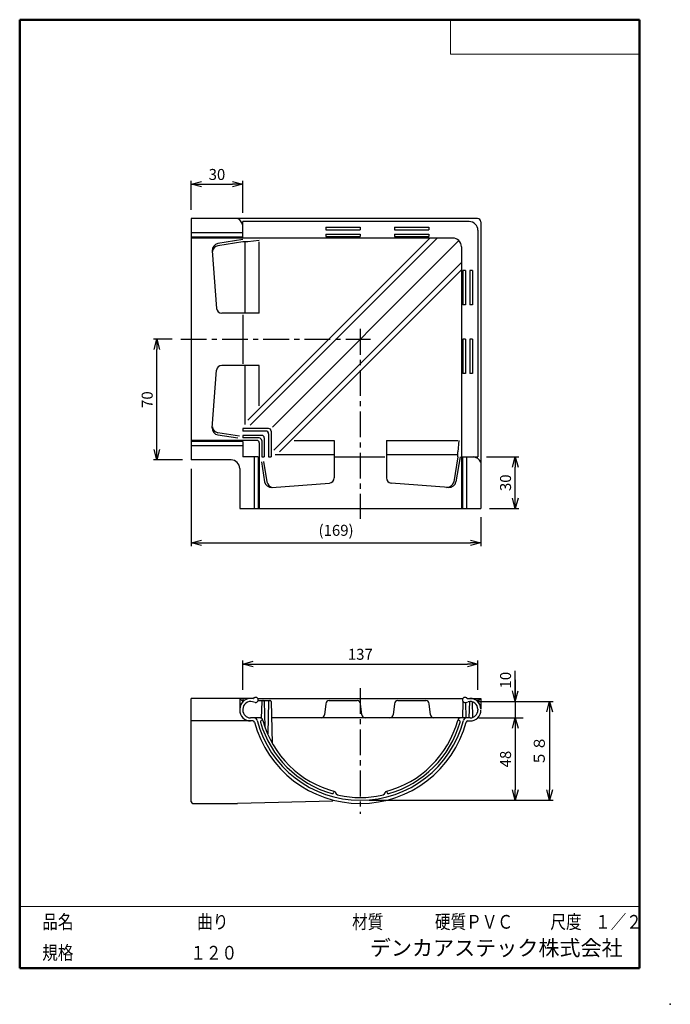
# Model space of a CAD drawing. Units: millimetres. Extents: x -85 to 105, y -148 to 138.
import ezdxf

# ---------------------------------------------------------------- set-up
doc = ezdxf.new("R2010")
doc.units = ezdxf.units.MM
doc.linetypes.add('CENTER', pattern=[12, 7.5, -1.5, 1.5, -1.5])
doc.layers.add('VIEW0001', color=7, linetype='Continuous')
doc.styles.get("Standard").update_dxf_attribs({"font": 'ROMANS', "bigfont": 'BIGFONT'})
doc.dimstyles.new('ISO-25', dxfattribs={"dimtxt": 2.5, "dimasz": 2.5, "dimexe": 1.25, "dimexo": 0.625, "dimtad": 1, "dimtxsty": 'Standard', "dimcen": 2.5, "dimadec": 0, "dimazin": 0, "dimtfac": 1, "dimtmove": 0, "dimatfit": 3, "dimfxl": 1, "dimarcsym": 0})

# ---------------------------------------------------------------- blocks, each defined once
blk = doc.blocks.new('_OPEN30')
at = {"color": 0, "linetype": 'ByBlock', "lineweight": -2}
for p, q in [((-1, 0.267949), (0, 0)), ((0, 0), (-1, -0.267949)), ((0, 0), (-1, 0))]:
    blk.add_line(p, q, dxfattribs=at)
blk = doc.blocks.new('*D2')
at = {"color": 0, "lineweight": -2, "transparency": 16777216}
for p, q in [((-19.51, -56.95), (-19.51, -48.49)), ((48.94, -56.95), (48.94, -48.49)), ((-16.51, -49.49), (45.94, -49.49))]:
    blk.add_line(p, q, dxfattribs=at)
at = {"layer": 'Defpoints', "color": 0, "transparency": 16777216}
for p in [(48.94, -49.49), (-19.51, -59.49), (48.94, -59.49)]:
    blk.add_point(p, dxfattribs=at)
at = {"color": 0, "lineweight": -2, "transparency": 16777216, "xscale": 3, "yscale": 3, "zscale": 3, "rotation": 180}
blk.add_blockref('_OPEN30', (-19.51, -49.49), dxfattribs=at)
at = {"color": 0, "lineweight": -2, "transparency": 16777216, "xscale": 3, "yscale": 3, "zscale": 3}
blk.add_blockref('_OPEN30', (48.94, -49.49), dxfattribs=at)
at = {"color": 1, "transparency": 16777216, "insert": (14.71, -47.07), "char_height": 3.2, "attachment_point": 5}
blk.add_mtext('137', dxfattribs=at)
blk = doc.blocks.new('*D3')
at = {"color": 0, "lineweight": -2, "transparency": 16777216}
for p, q in [((49.23, -60.39), (70.84, -60.39)), ((69.84, -63.39), (69.84, -86.14)), ((17.25, -89.14), (70.84, -89.14))]:
    blk.add_line(p, q, dxfattribs=at)
at = {"layer": 'Defpoints', "color": 0, "transparency": 16777216}
for p in [(46.69, -60.39), (14.71, -89.14), (69.84, -89.14)]:
    blk.add_point(p, dxfattribs=at)
at = {"color": 0, "lineweight": -2, "transparency": 16777216, "xscale": 3, "yscale": 3, "zscale": 3}
for p, rotation in [((69.84, -60.39), 90.00000000000006), ((69.84, -89.14), 270)]:
    blk.add_blockref('_OPEN30', p, dxfattribs=dict(at, rotation=rotation))
at = {"color": 1, "transparency": 16777216, "insert": (67.26, -74.76), "char_height": 3.2, "attachment_point": 5, "rotation": 90}
blk.add_mtext('５８', dxfattribs=at)
blk = doc.blocks.new('*D4')
at = {"color": 0, "lineweight": -2, "transparency": 16777216}
for p, q in [((51.48, 10.76), (60.84, 10.76)), ((59.84, -1.24), (59.84, 7.76)), ((52.38, -4.24), (60.84, -4.24))]:
    blk.add_line(p, q, dxfattribs=at)
at = {"layer": 'Defpoints', "color": 0, "transparency": 16777216}
for p in [(48.94, 10.76), (59.84, 10.76), (49.84, -4.24)]:
    blk.add_point(p, dxfattribs=at)
at = {"color": 0, "lineweight": -2, "transparency": 16777216, "xscale": 3, "yscale": 3, "zscale": 3}
for p, rotation in [((59.84, 10.76), 90), ((59.84, -4.24), 270)]:
    blk.add_blockref('_OPEN30', p, dxfattribs=dict(at, rotation=rotation))
at = {"color": 1, "transparency": 16777216, "insert": (57.42, 3.26), "char_height": 3.2, "attachment_point": 5, "rotation": 90}
blk.add_mtext('30', dxfattribs=at)
blk = doc.blocks.new('*D6')
at = {"color": 7, "linetype": 'Continuous', "transparency": 16777216}
for p, q in [((59.84, -60.39), (59.84, -51.49)), ((59.84, -54.04), (59.84, -65.14)), ((59.84, -60.39), (59.02, -57.33)), ((59.84, -60.39), (60.66, -57.33)), ((49.23, -65.14), (62.12, -65.14))]:
    blk.add_line(p, q, dxfattribs=at)
at = {"layer": 'Defpoints', "color": 0, "transparency": 16777216}
for p in [(46.69, -60.39), (46.69, -65.14), (59.84, -65.14)]:
    blk.add_point(p, dxfattribs=at)
at = {"color": 1, "transparency": 16777216, "insert": (57.42, -54.19), "char_height": 3.2, "attachment_point": 5, "rotation": 90}
blk.add_mtext('10', dxfattribs=at)
blk = doc.blocks.new('_NONE')
blk = doc.blocks.new('*D7')
at = {"color": 0, "lineweight": -2, "transparency": 16777216}
blk.add_line((59.84, -68.14), (59.84, -86.14), dxfattribs=at)
at = {"layer": 'Defpoints', "color": 0, "transparency": 16777216}
for p in [(46.69, -65.14), (14.71, -89.14), (59.84, -89.14)]:
    blk.add_point(p, dxfattribs=at)
at = {"color": 0, "lineweight": -2, "transparency": 16777216, "xscale": 3, "yscale": 3, "zscale": 3}
for p, rotation in [((59.84, -65.14), 90.00000000000003), ((59.84, -89.14), 270)]:
    blk.add_blockref('_OPEN30', p, dxfattribs=dict(at, rotation=rotation))
at = {"color": 1, "transparency": 16777216, "insert": (57.42, -77.14), "char_height": 3.2, "attachment_point": 5, "rotation": 90}
blk.add_mtext('48', dxfattribs=at)
blk = doc.blocks.new('*D8')
at = {"color": 0, "lineweight": -2, "transparency": 16777216}
for p, q in [((-34.54, 7.35), (-34.54, -15.24)), ((49.84, -6.78), (49.84, -15.24)), ((-31.54, -14.24), (46.84, -14.24))]:
    blk.add_line(p, q, dxfattribs=at)
at = {"layer": 'Defpoints', "color": 0, "transparency": 16777216}
for p in [(-34.54, 9.89), (49.84, -4.24), (49.84, -14.24)]:
    blk.add_point(p, dxfattribs=at)
at = {"color": 0, "lineweight": -2, "transparency": 16777216, "xscale": 3, "yscale": 3, "zscale": 3, "rotation": 180}
blk.add_blockref('_OPEN30', (-34.54, -14.24), dxfattribs=at)
at = {"color": 0, "lineweight": -2, "transparency": 16777216, "xscale": 3, "yscale": 3, "zscale": 3}
blk.add_blockref('_OPEN30', (49.84, -14.24), dxfattribs=at)
at = {"color": 1, "transparency": 16777216, "insert": (7.65, -11), "char_height": 3.2, "attachment_point": 5}
blk.add_mtext('(169)', dxfattribs=at)
blk = doc.blocks.new('*D9')
at = {"color": 0, "lineweight": -2, "transparency": 16777216}
for p, q in [((-40.08, 45.01), (-45.54, 45.01)), ((-44.54, 12.89), (-44.54, 42.01)), ((-37.08, 9.89), (-45.54, 9.89))]:
    blk.add_line(p, q, dxfattribs=at)
at = {"layer": 'Defpoints', "color": 0, "transparency": 16777216}
for p in [(-44.54, 45.01), (-37.54, 45.01), (-34.54, 9.89)]:
    blk.add_point(p, dxfattribs=at)
at = {"color": 0, "lineweight": -2, "transparency": 16777216, "xscale": 3, "yscale": 3, "zscale": 3}
for p, rotation in [((-44.54, 45.01), 89.99999999999999), ((-44.54, 9.89), 270)]:
    blk.add_blockref('_OPEN30', p, dxfattribs=dict(at, rotation=rotation))
at = {"color": 1, "transparency": 16777216, "insert": (-46.95, 27.45), "char_height": 3.2, "attachment_point": 5, "rotation": 90}
blk.add_mtext('70', dxfattribs=at)
blk = doc.blocks.new('*D10')
at = {"color": 0, "lineweight": -2, "transparency": 16777216}
for p, q in [((-34.54, 82.68), (-34.54, 91.14)), ((-31.54, 90.14), (-22.54, 90.14)), ((-19.54, 81.78), (-19.54, 91.14))]:
    blk.add_line(p, q, dxfattribs=at)
at = {"layer": 'Defpoints', "color": 0, "transparency": 16777216}
for p in [(-19.54, 90.14), (-34.54, 80.14), (-19.54, 79.24)]:
    blk.add_point(p, dxfattribs=at)
at = {"color": 0, "lineweight": -2, "transparency": 16777216, "xscale": 3, "yscale": 3, "zscale": 3, "rotation": 180}
blk.add_blockref('_OPEN30', (-34.54, 90.14), dxfattribs=at)
at = {"color": 0, "lineweight": -2, "transparency": 16777216, "xscale": 3, "yscale": 3, "zscale": 3}
blk.add_blockref('_OPEN30', (-19.54, 90.14), dxfattribs=at)
at = {"color": 1, "transparency": 16777216, "insert": (-27.04, 92.55), "char_height": 3.2, "attachment_point": 5}
blk.add_mtext('30', dxfattribs=at)

msp = doc.modelspace()

# ---------------------------------------------------------------- linework, layer by layer
at = {"color": 7, "linetype": 'Continuous'}
for p, q in [((48.84, 80.14), (-34.54, 80.14)), ((-34.54, 80.14), (-34.54, 9.89)), ((-19.54, 74.74), (-19.54, 79.24)), ((46.44, 79.24), (-19.54, 79.24)), ((4.71, 77.64), (4.71, 76.89)), ((4.71, 77.64), (14.71, 77.64)), ((14.71, 77.64), (14.71, 76.89)), ((24.71, 77.64), (24.71, 76.89)), ((24.71, 77.64), (34.71, 77.64)), ((34.71, 77.64), (34.71, 76.89)), ((49.84, 79.14), (49.84, -4.24)), ((-19.54, 75.98), (-34.54, 75.98)), ((-19.54, 74.74), (-34.54, 74.74)), ((4.71, 76.89), (14.71, 76.89)), ((4.71, 75.64), (4.71, 74.89)), ((4.71, 75.64), (14.71, 75.64)), ((4.71, 74.89), (14.71, 74.89)), ((14.71, 75.64), (14.71, 74.89)), ((24.71, 76.89), (34.71, 76.89)), ((24.71, 75.64), (24.71, 74.89)), ((24.71, 75.64), (34.71, 75.64)), ((24.71, 74.89), (34.71, 74.89)), ((34.71, 75.64), (34.71, 74.89)), ((48.94, 76.74), (48.94, 10.76)), ((41.65, 74.45), (-34.54, 74.45)), ((-19.54, 74.07), (-26.74, 72.87)), ((-19.54, 73.4), (-26.74, 72.2)), ((-18.04, 73.4), (-19.54, 73.4)), ((-18.79, 52.62), (-18.79, 73.4)), ((-18.04, 21.46), (34.96, 74.45)), ((-14.79, 73.74), (-18.04, 73.4)), ((-17.34, 20.03), (37.08, 74.45)), ((-14.79, 52.62), (-14.79, 73.4)), ((-10.84, 19.46), (43.42, 73.72)), ((44.15, 71.95), (44.15, -4.24)), ((-28.4, 70.75), (-27.14, 54.01)), ((-10.46, 12.77), (44.15, 67.38)), ((-8.85, 12.26), (44.15, 65.26)), ((45.34, 65.01), (44.59, 65.01)), ((44.59, 65.01), (44.59, 55.01)), ((45.34, 65.01), (45.34, 55.01)), ((46.59, 65.01), (46.59, 55.01)), ((47.34, 65.01), (46.59, 65.01)), ((47.34, 65.01), (47.34, 55.01)), ((45.34, 55.01), (44.59, 55.01)), ((47.34, 55.01), (46.59, 55.01)), ((-14.79, 52.62), (-25.65, 52.62)), ((-19.54, 52.16), (-19.54, 37.86)), ((45.34, 45.01), (44.59, 45.01)), ((44.59, 45.01), (44.59, 35.01)), ((45.34, 45.01), (45.34, 35.01)), ((46.59, 45.01), (46.59, 35.01)), ((47.34, 45.01), (46.59, 45.01)), ((47.34, 45.01), (47.34, 35.01)), ((-14.79, 37.4), (-25.65, 37.4)), ((-18.79, 20.19), (-18.79, 37.4)), ((-14.79, 25.65), (-14.79, 37.4)), ((-28.4, 19.28), (-27.14, 36.02)), ((45.34, 35.01), (44.59, 35.01)), ((47.34, 35.01), (46.59, 35.01)), ((-20.43, 16.78), (-26.74, 17.83)), ((-12.01, 19.04), (-19.54, 19.04)), ((-19.54, 19.04), (-19.54, 18.29)), ((-12.76, 18.29), (-19.54, 18.29)), ((-12.01, 17.54), (-12.01, 10.76)), ((-11.26, 18.29), (-11.26, 10.76)), ((-15.47, 15.58), (-34.54, 15.58)), ((-19.54, 15.29), (-34.54, 15.29)), ((-20.95, 16.19), (-26.74, 17.15)), ((-19.54, 17.04), (-19.54, 16.29)), ((-14.01, 17.04), (-19.54, 17.04)), ((-14.76, 16.29), (-19.54, 16.29)), ((-19.54, 15.29), (-19.54, 10.76)), ((-14.72, 14.83), (-14.72, -4.24)), ((-14.01, 15.54), (-14.01, 10.76)), ((-13.26, 16.29), (-13.26, 10.76)), ((-4.57, 15.51), (7.1, 15.51)), ((7.1, 15.51), (7.1, 4.65)), ((22.32, 15.51), (22.32, 4.65)), ((22.32, 15.51), (43.1, 15.51)), ((43.44, 15.51), (43.1, 12.26)), ((-34.54, 14.09), (-19.51, 14.09)), ((-10.11, 11.51), (7.1, 11.51)), ((22.32, 11.51), (43.1, 11.51)), ((43.1, 10.76), (43.1, 12.26)), ((-22.91, 9.89), (-34.54, 9.89)), ((-15.01, 10.76), (-19.54, 10.76)), ((-16.21, 10.79), (-16.21, -4.24)), ((-15.01, 10.76), (-15.01, -4.24)), ((-14.11, 9.35), (-13.15, 3.57)), ((-14.01, 10.76), (-13.26, 10.76)), ((-13.45, 9.41), (-12.48, 3.57)), ((-12.01, 10.76), (-11.26, 10.76)), ((7.42, 10.76), (21.85, 10.76)), ((43.1, 10.76), (41.9, 3.57)), ((43.77, 10.76), (42.57, 3.57)), ((44.44, 10.76), (48.94, 10.76)), ((44.44, 10.76), (44.44, -4.24)), ((45.66, 10.76), (45.66, -4.24)), ((-20.41, 7.39), (-20.41, -4.24)), ((-11.03, 1.9), (5.72, 3.16)), ((40.45, 1.9), (23.71, 3.16)), ((-20.41, -4.24), (49.84, -4.24)), ((-34.54, -89.54), (-34.54, -59.49)), ((-16.37, -59.49), (-34.54, -59.49)), ((-20.41, -59.49), (-20.41, -62.89)), ((-19.49, -60.41), (-20.41, -59.49)), ((-19.51, -59.49), (-19.51, -60.43)), ((-16.43, -59.6), (-16.45, -59.59)), ((-15.16, -59.49), (44.58, -59.49)), ((-15.02, -60.14), (-11.51, -60.14)), ((5.62, -60.14), (13.81, -60.14)), ((25.62, -60.14), (33.81, -60.14)), ((45.79, -59.49), (49.84, -59.49)), ((45.86, -59.6), (45.87, -59.59)), ((48.91, -60.41), (49.84, -59.49)), ((48.94, -59.49), (48.94, -60.43)), ((49.84, -59.49), (49.84, -62.64)), ((-19.51, -62.64), (-19.51, -62.89)), ((-15.96, -60.66), (-16.68, -60.46)), ((-14.02, -60.38), (-14.14, -65.26)), ((-13.26, -60.38), (-13.07, -67.74)), ((-12.02, -60.38), (-12.26, -69.84)), ((-11.26, -60.38), (-10.96, -72.47)), ((4.62, -61.04), (4.3, -64.24)), ((15.12, -64.24), (14.8, -61.04)), ((24.62, -61.04), (24.3, -64.24)), ((35.12, -64.24), (34.8, -61.04)), ((44.58, -60.38), (44.46, -65.14)), ((45.35, -60.67), (45.46, -65.14)), ((45.38, -60.66), (46.1, -60.46)), ((46.46, -65.13), (46.58, -60.39)), ((47.46, -64.94), (47.35, -60.49)), ((48.94, -62.64), (48.94, -62.89)), ((-14.14, -65.14), (-17.26, -65.14)), ((-13.69, -65.75), (-13.97, -65.82)), ((46.69, -65.14), (-11.14, -65.14)), ((43.12, -65.75), (43.4, -65.82)), ((-16.58, -66.04), (-34.54, -66.04)), ((46, -66.04), (46.69, -66.04)), ((7.1, -86.53), (7.03, -86.82)), ((22.32, -86.53), (22.4, -86.82)), ((-34.04, -90.04), (-21.04, -90.04)), ((6.66, -89.42), (-21.04, -90.04))]:
    msp.add_line(p, q, dxfattribs=at)
at = {"color": 7, "linetype": 'CENTER'}
for p, q in [((14.71, 48.01), (14.71, -7.24)), ((-37.54, 45.01), (17.71, 45.01)), ((14.71, -56.49), (14.71, -93.04))]:
    msp.add_line(p, q, dxfattribs=at)
at = {"color": 7, "linetype": 'Continuous'}
for centre, radius, start, end in [((-22.04, 77.85), 2.5, 0, 66.4218), ((46.44, 76.74), 2.5, 0, 90), ((48.84, 79.14), 1, 0, 90), ((-26.41, 70.9), 2, 99.4623, 184.2997), ((-26.41, 70.23), 2, 99.4623, 171.4059), ((41.65, 71.95), 2.5, 0, 90), ((-25.65, 54.12), 1.5, 184.2997, 270), ((-25.65, 35.9), 1.5, 90, 175.7003), ((-26.41, 19.13), 2, 175.7003, 260.5377), ((-26.41, 19.8), 2, 188.594, 260.5377), ((-12.76, 17.54), 0.75, 0, 90), ((-12.01, 18.29), 0.75, 0, 90), ((-15.47, 14.83), 0.75, 0, 90), ((-14.76, 15.54), 0.75, 0, 90), ((-14.01, 16.29), 0.75, 0, 90), ((-22.91, 7.39), 2.5, 0, 90), ((47.55, 8.26), 2.5, 23.5782, 90), ((-11.18, 3.89), 2, 189.4623, 274.2997), ((-10.5, 3.89), 2, 189.4623, 261.4061), ((5.6, 4.65), 1.5, 274.2997, 0), ((23.82, 4.65), 1.5, 180, 265.7003), ((39.93, 3.89), 2, 265.7003, 350.5377), ((40.6, 3.89), 2, 265.7003, 350.5377), ((-17.26, -62.64), 3.15, 75, 180), ((-15.76, -59.93), 0.75, 255, 153.463), ((-13.77, -60.39), 0.25, 90, 178.5679), ((-13.51, -60.39), 0.25, 1.4321, 90), ((-11.77, -60.39), 0.25, 90, 178.5679), ((-11.51, -60.39), 0.25, 1.4321, 90), ((5.62, -61.14), 1, 90, 174.2894), ((13.81, -61.14), 1, 5.7106, 90), ((25.62, -61.14), 1, 90, 174.2894), ((33.81, -61.14), 1, 5.7106, 90), ((45.19, -59.93), 0.75, 26.537, 285), ((46.69, -62.64), 3.15, 0, 105), ((-17.26, -62.89), 3.15, 180, 270), ((-17.26, -62.64), 2.25, 75, 180), ((-17.26, -62.89), 2.25, 180, 270), ((46.69, -62.64), 2.25, 0, 105), ((46.69, -62.89), 2.25, 270, 0), ((46.69, -62.89), 3.15, 270, 0), ((-16.27, -66.14), 1, 14.4775, 90), ((14.71, -58.14), 31, 194.4775, 345.5225), ((-14.62, -66.14), 1, 15.2575, 90), ((-13.84, -66.31), 0.5, 105, 195.9646), ((14.71, -58.14), 29.4, 195.2575, 255.3789), ((3.31, -64.14), 1, 270, 354.2894), ((16.12, -64.14), 1, 185.7106, 270), ((14.71, -58.14), 29.4, 284.6211, 344.7425), ((23.31, -64.14), 1, 270, 354.2894), ((36.12, -64.14), 1, 185.7106, 270), ((44.04, -66.14), 1, 90, 164.7425), ((43.27, -66.31), 0.5, 344.0354, 75), ((45.7, -66.14), 1, 90, 165.5225), ((-16.58, -66.54), 0.5, 15.0261, 90), ((14.71, -58.14), 31.9, 195.0261, 344.9739), ((14.71, -58.14), 30.2, 195.9646, 254.0354), ((14.71, -58.14), 30.2, 285.9646, 344.0354), ((46, -66.54), 0.5, 90, 164.9739), ((6.54, -86.69), 0.5, 254.0354, 345), ((8.74, -86.21), 1.5, 194.4977, 257.9959), ((14.71, -58.14), 30.2, 257.9959, 282.0041), ((20.68, -86.21), 1.5, 282.0041, 345.5023), ((22.88, -86.69), 0.5, 195, 285.9646), ((-34.04, -89.54), 0.5, 180, 270)]:
    msp.add_arc(centre, radius, start, end, dxfattribs=at)
at = {"layer": 'VIEW0001', "color": 7, "linetype": 'Continuous', "lineweight": 50}
for p, q in [((-84.5, 138), (-84.5, -138)), ((-84.5, 138), (96, 138)), ((96, 138), (96, -138)), ((-84.5, -138), (96, -138))]:
    msp.add_line(p, q, dxfattribs=at)
at = {"layer": 'VIEW0001', "color": 7, "linetype": 'Continuous', "lineweight": 20}
for p, q in [((41, 138), (41, 128)), ((41, 128), (96, 128)), ((-84.5, -120), (96, -120))]:
    msp.add_line(p, q, dxfattribs=at)
at = {"layer": 'VIEW0001', "color": 7, "linetype": 'Continuous', "const_width": 0.001}
for points in [[(-64.5, -138), (-64.5, -120)], [(5.75, -138), (5.75, -120)], [(25.75, -129), (25.75, -120)], [(66, -129), (66, -120)], [(81, -129), (81, -120)], [(96, -129), (-84.5, -129)]]:
    msp.add_lwpolyline(points, dxfattribs=at)
at = {"layer": 'VIEW0001', "color": 7}
msp.add_point((105, -148.5), dxfattribs=at)

# ---------------------------------------------------------------- texts
at = {"layer": 'VIEW0001', "color": 1, "attachment_point": 7}
for s, insert, char_height in [('{\\W0.833333;品名}', (-77.93, -126.5), 4), ('{\\W0.833333;曲り}', (-32.8, -126.5), 4), ('{\\W0.833333;材質}', (12.32, -126.5), 4), ('{\\W0.833333;硬質ＰＶＣ}', (36.45, -126.5), 4), ('{\\W0.833333;尺度}', (70.07, -126.5), 4), ('{\\W0.83333;１／２}', (83.07, -126.5), 4), ('{\\W0.833333;規格}', (-77.93, -135.5), 4), ('{\\W0.833333;１２０}', (-34.8, -135.5), 4), ('デンカアステック株式会社', (17.47, -135.75), 4.5)]:
    msp.add_mtext(s, dxfattribs=dict(at, insert=insert, char_height=char_height))

# ---------------------------------------------------------------- dimensions: what is measured, and where the dimension line sits
at = {"color": 7}
for base, p1, p2, angle, text, override, picture, middle in [((-19.54, 90.14), (-34.54, 80.14), (-19.54, 79.24), 180, '30', {"dimtxt": 3.2, "dimasz": 3, "dimexe": 1, "dimexo": 2.54, "dimgap": 0.8, "dimtad": 1, "dimtih": 0, "dimtoh": 0, "dimdec": 0, "dimdsep": 46, "dimblk1": 'OPEN30', "dimblk2": 'OPEN30', "dimsah": 1, "dimse1": 0, "dimse2": 0, "dimclrt": 1, "dimtmove": 0}, '*D10', (-27.04, 90.14)), ((-44.54, 45.01), (-34.54, 9.89), (-37.54, 45.01), 270, '70', {"dimtxt": 3.2, "dimasz": 3, "dimexe": 1, "dimexo": 2.54, "dimgap": 0.8, "dimtad": 1, "dimtih": 0, "dimtoh": 0, "dimdec": 0, "dimdsep": 46, "dimblk1": 'OPEN30', "dimblk2": 'OPEN30', "dimsah": 1, "dimse1": 0, "dimse2": 0, "dimclrt": 1, "dimtmove": 0}, '*D9', (-44.54, 27.45)), ((49.84, -14.24), (-34.54, 9.89), (49.84, -4.24), 180, '(169)', {"dimtxt": 3.2, "dimasz": 3, "dimexe": 1, "dimexo": 2.54, "dimgap": 0.8, "dimtad": 1, "dimtih": 0, "dimtoh": 0, "dimdec": 0, "dimdsep": 46, "dimblk1": 'OPEN30', "dimblk2": 'OPEN30', "dimsah": 1, "dimse1": 0, "dimse2": 0, "dimclrt": 1, "dimtmove": 0}, '*D8', (7.65, -14.24)), ((59.84, 10.76), (49.84, -4.24), (48.94, 10.76), 270, '30', {"dimtxt": 3.2, "dimasz": 3, "dimexe": 1, "dimexo": 2.54, "dimgap": 0.8, "dimtad": 1, "dimtih": 0, "dimtoh": 0, "dimdec": 0, "dimdsep": 46, "dimblk1": 'OPEN30', "dimblk2": 'OPEN30', "dimsah": 1, "dimse1": 0, "dimse2": 0, "dimclrt": 1, "dimtmove": 0}, '*D4', (59.84, 3.26)), ((48.94, -49.49), (-19.51, -59.49), (48.94, -59.49), 180, '137', {"dimtxt": 3.2, "dimasz": 3, "dimexe": 1, "dimexo": 2.54, "dimgap": 0.8, "dimtad": 1, "dimtih": 0, "dimtoh": 0, "dimdec": 0, "dimdsep": 46, "dimblk1": 'OPEN30', "dimblk2": 'OPEN30', "dimsah": 1, "dimse1": 0, "dimse2": 0, "dimclrt": 1, "dimtmove": 0}, '*D2', (14.71, -49.49)), ((59.84, -65.14), (46.69, -60.39), (46.69, -65.14), 90, '10', {"dimtxt": 3.2, "dimasz": 3, "dimexe": 2.286, "dimexo": 2.54, "dimgap": 0.8, "dimtad": 1, "dimtih": 0, "dimtoh": 0, "dimdec": 0, "dimdsep": 46, "dimblk1": 'OPEN30', "dimblk2": 'NONE', "dimsah": 1, "dimse1": 1, "dimse2": 0, "dimclrt": 1, "dimtmove": 0}, '*D6', (59.84, -54.19)), ((69.84, -89.14), (46.69, -60.39), (14.71, -89.14), 90, '５８', {"dimtxt": 3.2, "dimasz": 3, "dimexe": 1, "dimexo": 2.54, "dimgap": 0.8, "dimtad": 1, "dimtih": 0, "dimtoh": 0, "dimdec": 0, "dimdsep": 46, "dimblk1": 'OPEN30', "dimblk2": 'OPEN30', "dimsah": 1, "dimse1": 0, "dimse2": 0, "dimclrt": 1, "dimtmove": 0}, '*D3', (69.84, -74.76)), ((59.84, -89.14), (46.69, -65.14), (14.71, -89.14), 90, '48', {"dimtxt": 3.2, "dimasz": 3, "dimexe": 1, "dimexo": 2.54, "dimgap": 0.8, "dimtad": 1, "dimtih": 0, "dimtoh": 0, "dimdec": 0, "dimdsep": 46, "dimblk1": 'OPEN30', "dimblk2": 'OPEN30', "dimsah": 1, "dimse1": 1, "dimse2": 1, "dimclrt": 1, "dimtmove": 0}, '*D7', (59.84, -77.14))]:
    dim = msp.add_linear_dim(base=base, p1=p1, p2=p2, angle=angle, text=text, dimstyle='ISO-25', override=override, dxfattribs=at)
    dim.commit()
    dim.dimension.update_dxf_attribs({"geometry": picture, "text_midpoint": middle, "dimtype": 160})

doc.saveas('drawing.dxf')
